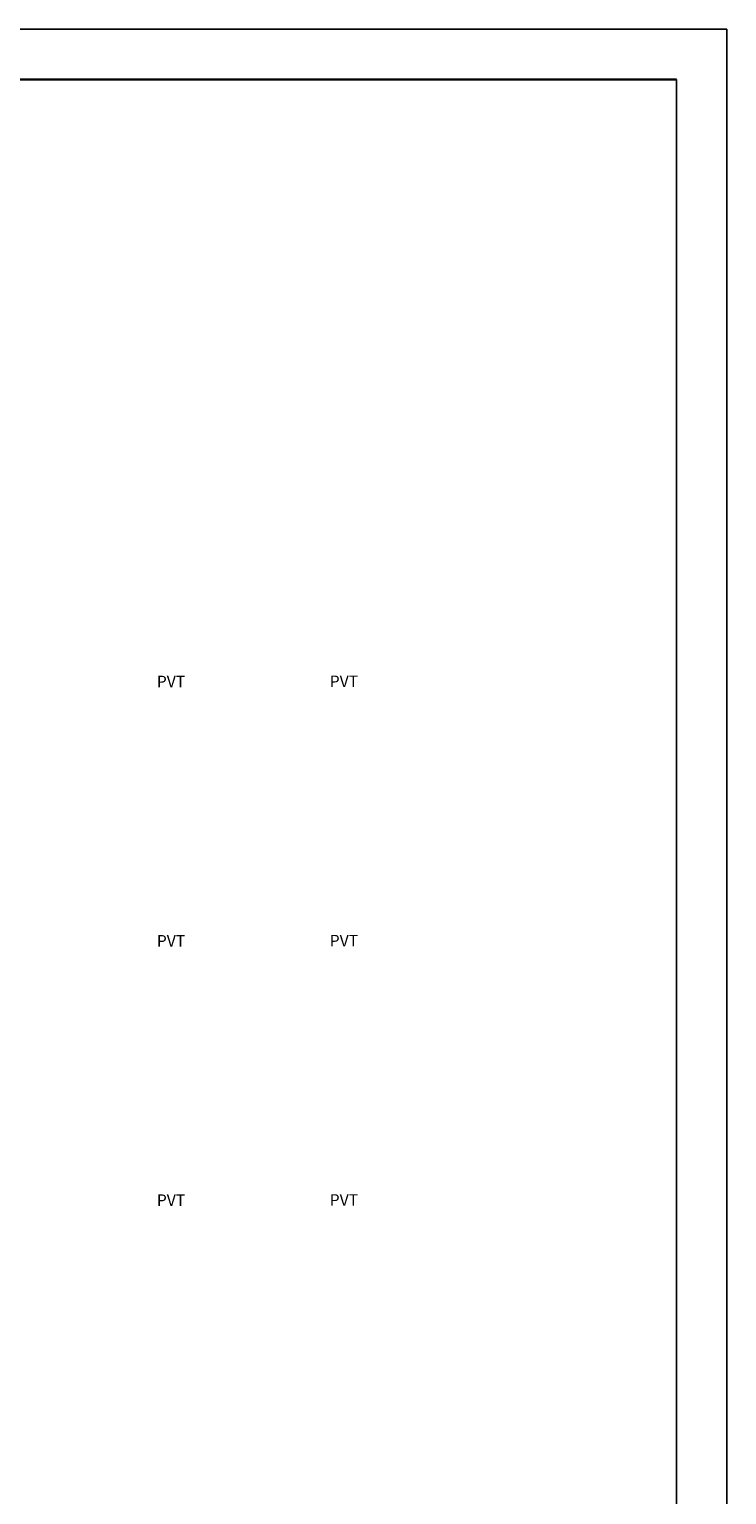
# Model space of a CAD drawing. Units: millimetres. Extents: x 2016 to 11254, y 547 to 4521.
# Drawn here: x 6680 to 7890, y 1978 to 4521 of the extents above; entities that cross this region are included whole.
import ezdxf

# ---------------------------------------------------------------- set-up
doc = ezdxf.new("R2010")
doc.units = ezdxf.units.MM
doc.layers.add('Keret', color=7, linetype='Continuous', lineweight=40)
doc.layers.add('Kontur', color=7, linetype='Continuous', lineweight=30)
doc.layers.add('Külső Keret', color=4, linetype='Continuous')
doc.styles.add('ROMANS', font='romans.shx', dxfattribs={"width": 0.8, "oblique": 15})

msp = doc.modelspace()

# ---------------------------------------------------------------- linework, layer by layer
msp.add_line((7802.8, 4434.1), (7802.8, 634.6))
at = {"layer": 'Kontur', "lineweight": 30}
msp.add_line((2103.6, 4434.1), (7802.8, 4434.1), dxfattribs=at)
at = {"layer": 'Külső Keret'}
for p, q in [((2016.3, 4521.4), (7890.1, 4521.4)), ((7890.1, 4521.4), (7890.1, 547.3))]:
    msp.add_line(p, q, dxfattribs=at)

# ---------------------------------------------------------------- texts
at = {"layer": 'Keret', "color": 7, "linetype": 'Continuous', "lineweight": 15, "char_height": 20, "width": 245.433, "attachment_point": 1, "style": 'ROMANS'}
for insert in [(5809.5, 3399.6), (6109.5, 3399.9), (6109.5, 2949.9), (5809.5, 2949.6), (5809.5, 2499.6), (6109.5, 2499.9)]:
    msp.add_mtext('\\pi54.589;{\\fRomantic|b0|i0|c2|p2;PVT 3030 SB}', dxfattribs=dict(at, insert=insert))

doc.saveas('drawing.dxf')
